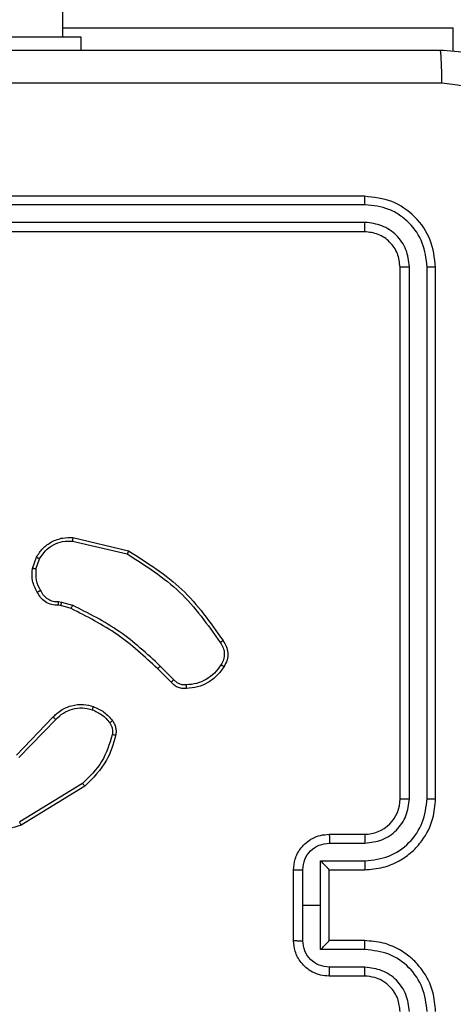
# Model space of a CAD drawing. Units: millimetres. Extents: x 1456 to 2993, y -132 to 847.
# Drawn here: x 2475 to 2478, y 365 to 370 of the extents above; entities that cross this region are included whole.
import ezdxf

# ---------------------------------------------------------------- set-up
doc = ezdxf.new("R2010")
doc.units = ezdxf.units.MM
doc.header["$PDSIZE"] = -1
doc.layers.add('VP-DIM', color=7, linetype='Continuous')
doc.layers.add('VP-EQ', color=7, linetype='Continuous', true_color=0x8a3492)
doc.dimstyles.new('ISO-25', dxfattribs={"dimtxt": 2.5, "dimasz": 2.5, "dimexe": 1.25, "dimexo": 0.625, "dimtad": 1, "dimtxsty": 'Standard', "dimcen": 2.5, "dimadec": 0, "dimazin": 0, "dimtfac": 1, "dimtmove": 0, "dimatfit": 3, "dimfxl": 1, "dimarcsym": 0})

# ---------------------------------------------------------------- blocks, each defined once
blk = doc.blocks.new('2')
at = {"color": 7, "linetype": 'Continuous', "lineweight": 25}
for p, q in [((-1387.9856, 375.8831), (-1387.9856, 440.0831)), ((-1388.8856, 375.8831), (-1387.8856, 375.8831)), ((-1387.8856, 375.8831), (-1387.8856, 375.8081)), ((-1386.2856, 374.9831), (-1389.2856, 374.9831)), ((-1386.2832, 374.9357), (-1389.2852, 374.9357)), ((-1386.2832, 374.8357), (-1389.2852, 374.8356)), ((-1386.2856, 374.7831), (-1389.2856, 374.7831)), ((-1386.0856, 371.5831), (-1386.0856, 374.5831)), ((-1386.0331, 371.5835), (-1386.0331, 374.5855)), ((-1385.933, 371.5835), (-1385.933, 374.5855)), ((-1385.8856, 371.5831), (-1385.8856, 374.5831)), ((-1387.9307, 373.0571), (-1387.6156, 372.9823)), ((-1387.932, 373.0378), (-1387.6235, 372.9647)), ((-1388.1581, 372.8831), (-1388.1352, 372.9466)), ((-1388.138, 372.88), (-1388.1172, 372.9377)), ((-1387.9968, 372.6733), (-1388.0113, 372.6753)), ((-1388.0099, 372.6958), (-1387.9936, 372.6935)), ((-1387.94, 372.6569), (-1387.9968, 372.6733)), ((-1387.9936, 372.6935), (-1387.9313, 372.6756)), ((-1387.3603, 372.2555), (-1387.437, 372.3322)), ((-1387.3761, 372.242), (-1387.4518, 372.3177)), ((-1388.2478, 371.8305), (-1388.0419, 372.0441)), ((-1388.234, 371.8159), (-1388.0264, 372.0312)), ((-1387.8752, 371.6702), (-1388.2294, 371.453)), ((-1387.8631, 371.6545), (-1388.222, 371.4345)), ((-1386.4856, 371.3831), (-1386.2856, 371.3831)), ((-1386.4834, 371.3333), (-1386.2833, 371.3333)), ((-1386.5335, 371.2333), (-1386.2833, 371.2333)), ((-1386.5335, 370.9831), (-1386.5335, 371.2333)), ((-1386.6856, 370.7831), (-1386.6856, 371.1831)), ((-1386.6335, 370.9831), (-1386.6335, 371.1833)), ((-1386.4856, 371.1832), (-1386.4856, 371.1831)), ((-1386.4856, 371.1831), (-1386.2856, 371.1831)), ((-1386.4856, 370.7831), (-1386.4856, 371.1831)), ((-1386.6335, 370.783), (-1386.6335, 370.9831)), ((-1386.6335, 370.9831), (-1386.5335, 370.9831)), ((-1386.5335, 370.733), (-1386.5335, 370.9831)), ((-1386.2856, 370.7831), (-1386.4856, 370.7831)), ((-1386.4856, 370.7831), (-1386.4856, 370.7831)), ((-1386.2833, 370.733), (-1386.5335, 370.733)), ((-1386.2833, 370.6329), (-1386.4834, 370.6329)), ((-1386.2856, 370.5831), (-1386.4856, 370.5831))]:
    blk.add_line(p, q, dxfattribs=at)
at = {"color": 8, "linetype": 'Continuous', "lineweight": 25}
for p in [(-1387.9856, 375.9331), (-1385.7856, 375.7997)]:
    blk.add_line(p, (-1385.7856, 375.9331), dxfattribs=at)
at = {"color": 7, "linetype": 'Continuous', "lineweight": 25}
blk.add_arc((-1386.2856, 371.5831), 0.2, 270.0015, 0.0053, dxfattribs=at)
for points, knots in [([(-1393.9106, 375.8081), (-1393.0166, 375.8081), (-1391.2284, 375.8081), (-1388.5428, 375.8081), (-1386.7545, 375.8081), (-1385.8606, 375.8081)], [0, 0, 0, 0, 0.333294, 0.6667, 1, 1, 1, 1]), ([(-1385.8499, 375.6204), (-1385.8501, 375.6454), (-1385.8506, 375.6953), (-1385.8531, 375.757), (-1385.8565, 375.7994), (-1385.8592, 375.8052), (-1385.8606, 375.8081)], [0, 0, 0, 0, 0.250412, 0.500131, 0.75008, 1, 1, 1, 1]), ([(-1385.8606, 375.8081), (-1385.806, 375.8049), (-1385.6984, 375.7985), (-1385.4982, 375.7336), (-1385.2805, 375.5881), (-1385.1351, 375.3703), (-1385.0702, 375.1702), (-1385.0638, 375.0626), (-1385.0606, 375.0081)], [0, 0, 0, 0, 0.130546, 0.257571, 0.500015, 0.742675, 0.869628, 1, 1, 1, 1]), ([(-1385.8499, 375.6204), (-1386.7463, 375.6204), (-1388.5392, 375.6203), (-1391.232, 375.6203), (-1393.0249, 375.6204), (-1393.9213, 375.6204)], [0, 0, 0, 0, 0.333337, 0.666663, 1, 1, 1, 1]), ([(-1385.2483, 375.0188), (-1385.2573, 375.0976), (-1385.2754, 375.2551), (-1385.4144, 375.4542), (-1385.6137, 375.5928), (-1385.7711, 375.6112), (-1385.8499, 375.6204)], [0, 0, 0, 0, 0.249953, 0.500069, 0.749973, 1, 1, 1, 1]), ([(-1386.2832, 374.9357), (-1386.2833, 374.9428), (-1386.2834, 374.9568), (-1386.284, 374.9723), (-1386.2848, 374.9814), (-1386.2853, 374.9826), (-1386.2856, 374.9831)], [0, 0, 0, 0, 0.2799046, 0.5591038, 0.7795631, 1, 1, 1, 1]), ([(-1385.8856, 374.5831), (-1385.8916, 374.6356), (-1385.9036, 374.7404), (-1385.9961, 374.8727), (-1386.1284, 374.9651), (-1386.2332, 374.9771), (-1386.2856, 374.9831)], [0, 0, 0, 0, 0.250161, 0.500134, 0.750043, 1, 1, 1, 1]), ([(-1385.933, 374.5855), (-1385.9385, 374.6312), (-1385.9496, 374.7225), (-1386.0168, 374.8201), (-1386.0871, 374.8784), (-1386.1683, 374.9228), (-1386.2373, 374.9306), (-1386.2832, 374.9357)], [0, 0, 0, 0, 0.249627, 0.499216, 0.623826, 0.749844, 1, 1, 1, 1]), ([(-1386.2856, 374.7831), (-1386.2852, 374.7842), (-1386.2845, 374.7863), (-1386.2837, 374.8004), (-1386.2833, 374.8178), (-1386.2832, 374.8297), (-1386.2832, 374.8357)], [0, 0, 0, 0, 0.279934, 0.558954, 0.779391, 1, 1, 1, 1]), ([(-1386.0331, 374.5855), (-1386.0368, 374.6183), (-1386.0423, 374.6676), (-1386.074, 374.7256), (-1386.1156, 374.7758), (-1386.1853, 374.8238), (-1386.2506, 374.8317), (-1386.2832, 374.8357)], [0, 0, 0, 0, 0.250162, 0.376196, 0.50082, 0.750403, 1, 1, 1, 1]), ([(-1386.0856, 374.5831), (-1386.0886, 374.6093), (-1386.0946, 374.6617), (-1386.1409, 374.7279), (-1386.207, 374.7741), (-1386.2594, 374.7801), (-1386.2856, 374.7831)], [0, 0, 0, 0, 0.250196, 0.500159, 0.749973, 1, 1, 1, 1]), ([(-1386.0856, 374.5831), (-1386.0845, 374.5835), (-1386.0824, 374.5842), (-1386.0684, 374.585), (-1386.051, 374.5854), (-1386.039, 374.5855), (-1386.0331, 374.5855)], [0, 0, 0, 0, 0.279907, 0.559044, 0.779573, 1, 1, 1, 1]), ([(-1385.933, 374.5855), (-1385.926, 374.5854), (-1385.9119, 374.5853), (-1385.8964, 374.5847), (-1385.8873, 374.5839), (-1385.8861, 374.5834), (-1385.8856, 374.5831)], [0, 0, 0, 0, 0.2798362, 0.5592115, 0.7796169, 1, 1, 1, 1]), ([(-1388.1352, 372.9466), (-1388.124, 372.9639), (-1388.1016, 372.9985), (-1388.0496, 373.036), (-1387.9909, 373.0578), (-1387.9497, 373.0574), (-1387.9307, 373.0571)], [0, 0, 0, 0, 0.250089, 0.500059, 0.769739, 1, 1, 1, 1]), ([(-1387.9307, 373.0571), (-1387.9307, 373.0568), (-1387.9306, 373.0562), (-1387.9309, 373.0518), (-1387.9313, 373.0454), (-1387.9318, 373.0403), (-1387.932, 373.0378)], [0, 0, 0, 0, 0.250002, 0.500195, 0.749343, 1, 1, 1, 1]), ([(-1388.1172, 372.9377), (-1388.107, 372.9533), (-1388.0866, 372.9846), (-1388.0408, 373.0177), (-1387.988, 373.0379), (-1387.9507, 373.0378), (-1387.932, 373.0378)], [0, 0, 0, 0, 0.250077, 0.500065, 0.749943, 1, 1, 1, 1]), ([(-1388.1352, 372.9466), (-1388.1349, 372.9465), (-1388.1341, 372.9463), (-1388.1292, 372.9439), (-1388.1233, 372.9409), (-1388.1192, 372.9388), (-1388.1172, 372.9377)], [0, 0, 0, 0, 0.279878, 0.559544, 0.779955, 1, 1, 1, 1]), ([(-1387.6156, 372.9823), (-1387.6156, 372.9821), (-1387.6157, 372.9817), (-1387.6169, 372.9791), (-1387.6183, 372.9758), (-1387.6198, 372.9726), (-1387.6215, 372.9688), (-1387.6228, 372.9661), (-1387.6235, 372.9647)], [0, 0, 0, 0, 0.2012669, 0.4345535, 0.5635112, 0.7010919, 0.8462403, 1, 1, 1, 1]), ([(-1387.6235, 372.9647), (-1387.5195, 372.8987), (-1387.3116, 372.7668), (-1387.1699, 372.5654), (-1387.099, 372.4647)], [0, 0, 0, 0, 0.500013, 1, 1, 1, 1]), ([(-1387.6156, 372.9823), (-1387.51, 372.9156), (-1387.2988, 372.7822), (-1387.1551, 372.5779), (-1387.0833, 372.4758)], [0, 0, 0, 0, 0.499997, 1, 1, 1, 1]), ([(-1388.1307, 372.7494), (-1388.1414, 372.7704), (-1388.1627, 372.8125), (-1388.1597, 372.8596), (-1388.1581, 372.8831)], [0, 0, 0, 0, 0.500107, 1, 1, 1, 1]), ([(-1388.138, 372.88), (-1388.1395, 372.8803), (-1388.1424, 372.8808), (-1388.1465, 372.8815), (-1388.1501, 372.8821), (-1388.1539, 372.8827), (-1388.1573, 372.8832), (-1388.1579, 372.8831), (-1388.1581, 372.8831)], [0, 0, 0, 0, 0.14159, 0.278376, 0.410618, 0.537878, 0.777788, 1, 1, 1, 1]), ([(-1388.138, 372.88), (-1388.1393, 372.8587), (-1388.1418, 372.8162), (-1388.1223, 372.7782), (-1388.1125, 372.7593)], [0, 0, 0, 0, 0.500151, 1, 1, 1, 1]), ([(-1388.1307, 372.7494), (-1388.1304, 372.7495), (-1388.13, 372.7499), (-1388.1268, 372.7515), (-1388.1233, 372.7535), (-1388.12, 372.7552), (-1388.1164, 372.7572), (-1388.1138, 372.7586), (-1388.1125, 372.7593)], [0, 0, 0, 0, 0.226885, 0.468802, 0.595374, 0.72643, 0.861493, 1, 1, 1, 1]), ([(-1388.0113, 372.6753), (-1388.0242, 372.6759), (-1388.0498, 372.6771), (-1388.0846, 372.6934), (-1388.1132, 372.7175), (-1388.1249, 372.7389), (-1388.1307, 372.7494)], [0, 0, 0, 0, 0.2593639, 0.5124771, 0.759406, 1, 1, 1, 1]), ([(-1388.1125, 372.7593), (-1388.1074, 372.7498), (-1388.0972, 372.7309), (-1388.072, 372.71), (-1388.0422, 372.6968), (-1388.0207, 372.6961), (-1388.0099, 372.6958)], [0, 0, 0, 0, 0.249987, 0.50007, 0.749887, 1, 1, 1, 1]), ([(-1388.0113, 372.6753), (-1388.0112, 372.6756), (-1388.0111, 372.6761), (-1388.0107, 372.6797), (-1388.0105, 372.6837), (-1388.0103, 372.6873), (-1388.0101, 372.6914), (-1388.01, 372.6943), (-1388.0099, 372.6958)], [0, 0, 0, 0, 0.227699, 0.470051, 0.596541, 0.727241, 0.861964, 1, 1, 1, 1]), ([(-1387.9968, 372.6733), (-1387.9967, 372.6736), (-1387.9965, 372.6744), (-1387.9956, 372.6798), (-1387.9946, 372.6865), (-1387.9939, 372.6912), (-1387.9936, 372.6935)], [0, 0, 0, 0, 0.2798, 0.559284, 0.779626, 1, 1, 1, 1]), ([(-1387.94, 372.6569), (-1387.9398, 372.6572), (-1387.9393, 372.6579), (-1387.937, 372.6629), (-1387.9342, 372.6691), (-1387.9322, 372.6734), (-1387.9313, 372.6756)], [0, 0, 0, 0, 0.279722, 0.558782, 0.779498, 1, 1, 1, 1]), ([(-1387.437, 372.3322), (-1387.5114, 372.4009), (-1387.6602, 372.5383), (-1387.8409, 372.6298), (-1387.9313, 372.6756)], [0, 0, 0, 0, 0.500001, 1, 1, 1, 1]), ([(-1387.4518, 372.3177), (-1387.5253, 372.3856), (-1387.6722, 372.5214), (-1387.8507, 372.6117), (-1387.94, 372.6569)], [0, 0, 0, 0, 0.500004, 1, 1, 1, 1]), ([(-1387.0833, 372.4758), (-1387.0835, 372.4756), (-1387.0839, 372.4753), (-1387.0866, 372.4734), (-1387.0897, 372.4713), (-1387.0925, 372.4693), (-1387.0956, 372.4671), (-1387.0979, 372.4655), (-1387.099, 372.4647)], [0, 0, 0, 0, 0.2282568, 0.4706345, 0.5977609, 0.7281385, 0.8621926, 1, 1, 1, 1]), ([(-1387.099, 372.4647), (-1387.0929, 372.4553), (-1387.0805, 372.4365), (-1387.0745, 372.4028), (-1387.0783, 372.3688), (-1387.0893, 372.3492), (-1387.0949, 372.3394)], [0, 0, 0, 0, 0.2501759, 0.500103, 0.7498962, 1, 1, 1, 1]), ([(-1387.0833, 372.4758), (-1387.0766, 372.4656), (-1387.0629, 372.4446), (-1387.0551, 372.4063), (-1387.0584, 372.3651), (-1387.0718, 372.3407), (-1387.0787, 372.3282)], [0, 0, 0, 0, 0.230257, 0.473729, 0.730243, 1, 1, 1, 1]), ([(-1387.4518, 372.3177), (-1387.4518, 372.3178), (-1387.4516, 372.3179), (-1387.4507, 372.3188), (-1387.4494, 372.3201), (-1387.4475, 372.3219), (-1387.4452, 372.3241), (-1387.4427, 372.3266), (-1387.4399, 372.3293), (-1387.438, 372.3312), (-1387.437, 372.3322)], [0, 0, 0, 0, 0.125044, 0.250254, 0.37541, 0.500203, 0.624816, 0.74979, 0.874931, 1, 1, 1, 1]), ([(-1387.0949, 372.3394), (-1387.1062, 372.3232), (-1387.1289, 372.2909), (-1387.1769, 372.2554), (-1387.2316, 372.2315), (-1387.271, 372.2279), (-1387.2906, 372.2262)], [0, 0, 0, 0, 0.250013, 0.499991, 0.74992, 1, 1, 1, 1]), ([(-1387.0787, 372.3282), (-1387.091, 372.3108), (-1387.1155, 372.276), (-1387.1673, 372.2378), (-1387.2262, 372.2118), (-1387.2686, 372.2078), (-1387.2898, 372.2059)], [0, 0, 0, 0, 0.249911, 0.499984, 0.749921, 1, 1, 1, 1]), ([(-1387.0787, 372.3282), (-1387.0789, 372.3284), (-1387.0792, 372.3288), (-1387.0819, 372.3307), (-1387.085, 372.3329), (-1387.0879, 372.3348), (-1387.0912, 372.337), (-1387.0936, 372.3386), (-1387.0949, 372.3394)], [0, 0, 0, 0, 0.2224637, 0.4627274, 0.5900932, 0.7218402, 0.8587391, 1, 1, 1, 1]), ([(-1387.3761, 372.242), (-1387.3759, 372.2421), (-1387.3755, 372.2424), (-1387.3729, 372.2446), (-1387.37, 372.2472), (-1387.3671, 372.2496), (-1387.3639, 372.2525), (-1387.3615, 372.2545), (-1387.3603, 372.2555)], [0, 0, 0, 0, 0.212923, 0.45003, 0.578135, 0.712683, 0.853095, 1, 1, 1, 1]), ([(-1387.2898, 372.2059), (-1387.2984, 372.2055), (-1387.3156, 372.2047), (-1387.3399, 372.2124), (-1387.3608, 372.2247), (-1387.3711, 372.2364), (-1387.3761, 372.242)], [0, 0, 0, 0, 0.262869, 0.524874, 0.770662, 1, 1, 1, 1]), ([(-1387.2906, 372.2262), (-1387.2972, 372.2258), (-1387.3105, 372.225), (-1387.3298, 372.2305), (-1387.3473, 372.2405), (-1387.356, 372.2505), (-1387.3603, 372.2555)], [0, 0, 0, 0, 0.24992, 0.499989, 0.750046, 1, 1, 1, 1]), ([(-1387.2898, 372.2059), (-1387.2897, 372.2062), (-1387.2896, 372.2068), (-1387.2897, 372.2113), (-1387.29, 372.2169), (-1387.2903, 372.2221), (-1387.2905, 372.2248), (-1387.2906, 372.2262)], [0, 0, 0, 0, 0.2418141, 0.4890359, 0.7410773, 0.8695734, 1, 1, 1, 1]), ([(-1388.0419, 372.0441), (-1388.0387, 372.0476), (-1388.0298, 372.0573), (-1388.0106, 372.0741), (-1387.9797, 372.0943), (-1387.9319, 372.1129), (-1387.8734, 372.1196), (-1387.8331, 372.1091), (-1387.815, 372.1044)], [0, 0, 0, 0, 0.056584, 0.158956, 0.307001, 0.500616, 0.775359, 1, 1, 1, 1]), ([(-1387.815, 372.1044), (-1387.8151, 372.1041), (-1387.8152, 372.1035), (-1387.8165, 372.0992), (-1387.8185, 372.0931), (-1387.8202, 372.0882), (-1387.821, 372.0858)], [0, 0, 0, 0, 0.250308, 0.499969, 0.749696, 1, 1, 1, 1]), ([(-1387.815, 372.1044), (-1387.7938, 372.0952), (-1387.7515, 372.0768), (-1387.7215, 372.0417), (-1387.7065, 372.0241)], [0, 0, 0, 0, 0.50004, 1, 1, 1, 1]), ([(-1388.0264, 372.0312), (-1388.0127, 372.0442), (-1387.9855, 372.0703), (-1387.9327, 372.0921), (-1387.8759, 372.0995), (-1387.8393, 372.0904), (-1387.821, 372.0858)], [0, 0, 0, 0, 0.2499547, 0.499951, 0.7498091, 1, 1, 1, 1]), ([(-1387.821, 372.0858), (-1387.8017, 372.0774), (-1387.7632, 372.0606), (-1387.7358, 372.0286), (-1387.7221, 372.0126)], [0, 0, 0, 0, 0.499953, 1, 1, 1, 1]), ([(-1388.0419, 372.0441), (-1388.0415, 372.0439), (-1388.0408, 372.0435), (-1388.0367, 372.0401), (-1388.0316, 372.0358), (-1388.0281, 372.0327), (-1388.0264, 372.0312)], [0, 0, 0, 0, 0.279683, 0.558919, 0.779179, 1, 1, 1, 1]), ([(-1387.7065, 372.0241), (-1387.7068, 372.0239), (-1387.7074, 372.0234), (-1387.7115, 372.0204), (-1387.7167, 372.0166), (-1387.7203, 372.0139), (-1387.7221, 372.0126)], [0, 0, 0, 0, 0.279349, 0.558702, 0.779207, 1, 1, 1, 1]), ([(-1387.7221, 372.0126), (-1387.719, 372.0076), (-1387.7126, 371.9976), (-1387.7074, 371.9806), (-1387.7051, 371.9629), (-1387.7068, 371.9511), (-1387.7076, 371.9453)], [0, 0, 0, 0, 0.249949, 0.499915, 0.750143, 1, 1, 1, 1]), ([(-1387.7065, 372.0241), (-1387.7026, 372.0181), (-1387.6949, 372.006), (-1387.6882, 371.9852), (-1387.6854, 371.9631), (-1387.6875, 371.9484), (-1387.6886, 371.941)], [0, 0, 0, 0, 0.243895, 0.491854, 0.743952, 1, 1, 1, 1]), ([(-1387.7076, 371.9453), (-1387.7237, 371.8922), (-1387.7559, 371.7861), (-1387.8354, 371.7088), (-1387.8752, 371.6702)], [0, 0, 0, 0, 0.4999651, 1, 1, 1, 1]), ([(-1387.6886, 371.941), (-1387.7026, 371.8924), (-1387.7346, 371.7817), (-1387.8169, 371.7002), (-1387.8631, 371.6545)], [0, 0, 0, 0, 0.439094, 1, 1, 1, 1]), ([(-1387.6886, 371.941), (-1387.6889, 371.9411), (-1387.6894, 371.9413), (-1387.6938, 371.9423), (-1387.7001, 371.9437), (-1387.7051, 371.9447), (-1387.7076, 371.9453)], [0, 0, 0, 0, 0.249949, 0.499939, 0.749715, 1, 1, 1, 1]), ([(-1387.8631, 371.6545), (-1387.8632, 371.6548), (-1387.8635, 371.6553), (-1387.8662, 371.659), (-1387.8703, 371.6641), (-1387.8736, 371.6682), (-1387.8752, 371.6702)], [0, 0, 0, 0, 0.2503071, 0.5004949, 0.7501043, 1, 1, 1, 1]), ([(-1386.2856, 371.1831), (-1386.2505, 371.1858), (-1386.1828, 371.1909), (-1386.0917, 371.2293), (-1386.0179, 371.2817), (-1385.9478, 371.3595), (-1385.8955, 371.4619), (-1385.8886, 371.5461), (-1385.8856, 371.5831)], [0, 0, 0, 0, 0.167655, 0.323211, 0.466608, 0.597882, 0.823027, 1, 1, 1, 1]), ([(-1386.2833, 371.2333), (-1386.2374, 371.2386), (-1386.1457, 371.2493), (-1386.0298, 371.3301), (-1385.9498, 371.4462), (-1385.9386, 371.5377), (-1385.933, 371.5835)], [0, 0, 0, 0, 0.250492, 0.5001699, 0.7500863, 1, 1, 1, 1]), ([(-1386.2833, 371.3333), (-1386.2505, 371.3372), (-1386.185, 371.3448), (-1386.1023, 371.4025), (-1386.0451, 371.4854), (-1386.0371, 371.5508), (-1386.0331, 371.5835)], [0, 0, 0, 0, 0.2504402, 0.5001448, 0.7501069, 1, 1, 1, 1]), ([(-1386.0856, 371.5831), (-1386.0854, 371.5832), (-1386.0849, 371.5832), (-1386.0817, 371.5833), (-1386.0769, 371.5834), (-1386.0703, 371.5834), (-1386.0622, 371.5834), (-1386.0531, 371.5835), (-1386.0432, 371.5835), (-1386.0365, 371.5835), (-1386.0331, 371.5835)], [0, 0, 0, 0, 0.1250706, 0.2502515, 0.3753148, 0.5000606, 0.6248165, 0.7499096, 0.8750042, 1, 1, 1, 1]), ([(-1385.933, 371.5835), (-1385.9267, 371.5835), (-1385.9142, 371.5835), (-1385.8985, 371.5834), (-1385.8878, 371.5833), (-1385.8863, 371.5832), (-1385.8856, 371.5831)], [0, 0, 0, 0, 0.2499515, 0.499984, 0.7497818, 1, 1, 1, 1]), ([(-1388.222, 371.4345), (-1388.2679, 371.4203), (-1388.3558, 371.3932), (-1388.4885, 371.4038), (-1388.6027, 371.441), (-1388.6639, 371.4848), (-1388.6929, 371.5056)], [0, 0, 0, 0, 0.286579, 0.548777, 0.786596, 1, 1, 1, 1]), ([(-1388.222, 371.4345), (-1388.2221, 371.4348), (-1388.2223, 371.4354), (-1388.2239, 371.4397), (-1388.2264, 371.4458), (-1388.2284, 371.4506), (-1388.2294, 371.453)], [0, 0, 0, 0, 0.250009, 0.499877, 0.749867, 1, 1, 1, 1]), ([(-1386.6856, 371.1831), (-1386.6838, 371.2033), (-1386.6799, 371.2476), (-1386.6511, 371.3), (-1386.6149, 371.3377), (-1386.5783, 371.3621), (-1386.5343, 371.3796), (-1386.5022, 371.3819), (-1386.4856, 371.3831)], [0, 0, 0, 0, 0.192719, 0.423087, 0.55307, 0.692535, 0.84152, 1, 1, 1, 1]), ([(-1386.4856, 371.3831), (-1386.4853, 371.3822), (-1386.4846, 371.3802), (-1386.4839, 371.367), (-1386.4835, 371.3506), (-1386.4834, 371.3391), (-1386.4834, 371.3333)], [0, 0, 0, 0, 0.279875, 0.559026, 0.779356, 1, 1, 1, 1]), ([(-1386.2856, 371.3831), (-1386.2853, 371.3824), (-1386.2847, 371.3808), (-1386.2839, 371.3694), (-1386.2834, 371.3529), (-1386.2833, 371.3399), (-1386.2833, 371.3333)], [0, 0, 0, 0, 0.250236, 0.49997, 0.749648, 1, 1, 1, 1]), ([(-1386.6335, 371.1833), (-1386.6312, 371.203), (-1386.6266, 371.2423), (-1386.592, 371.2919), (-1386.5422, 371.3262), (-1386.503, 371.331), (-1386.4834, 371.3333)], [0, 0, 0, 0, 0.250445, 0.500114, 0.750016, 1, 1, 1, 1]), ([(-1386.4856, 371.1832), (-1386.4858, 371.1836), (-1386.4862, 371.1843), (-1386.4895, 371.1881), (-1386.4948, 371.1938), (-1386.5039, 371.2032), (-1386.517, 371.2167), (-1386.528, 371.2278), (-1386.5335, 371.2333)], [0, 0, 0, 0, 0.107406, 0.224213, 0.353446, 0.497454, 0.748674, 1, 1, 1, 1]), ([(-1386.2833, 371.2333), (-1386.2833, 371.2267), (-1386.2834, 371.2136), (-1386.2839, 371.197), (-1386.2847, 371.1855), (-1386.2853, 371.1839), (-1386.2856, 371.1831)], [0, 0, 0, 0, 0.2501224, 0.500006, 0.7499, 1, 1, 1, 1]), ([(-1386.6856, 371.1831), (-1386.6854, 371.1831), (-1386.685, 371.1832), (-1386.6818, 371.1832), (-1386.677, 371.1832), (-1386.6704, 371.1832), (-1386.6624, 371.1833), (-1386.6534, 371.1832), (-1386.6436, 371.1833), (-1386.6369, 371.1833), (-1386.6335, 371.1833)], [0, 0, 0, 0, 0.124901, 0.250198, 0.375214, 0.500091, 0.624772, 0.749893, 0.874913, 1, 1, 1, 1]), ([(-1386.6856, 370.7831), (-1386.6854, 370.7831), (-1386.685, 370.7831), (-1386.6818, 370.7831), (-1386.677, 370.7831), (-1386.6704, 370.783), (-1386.6624, 370.783), (-1386.6534, 370.783), (-1386.6436, 370.783), (-1386.6369, 370.783), (-1386.6335, 370.783)], [0, 0, 0, 0, 0.1249, 0.250197, 0.375213, 0.500091, 0.624772, 0.749893, 0.874913, 1, 1, 1, 1]), ([(-1386.4856, 370.5831), (-1386.5022, 370.5843), (-1386.5343, 370.5866), (-1386.5783, 370.6041), (-1386.6149, 370.6285), (-1386.6511, 370.6663), (-1386.6799, 370.7186), (-1386.6838, 370.7629), (-1386.6856, 370.7831)], [0, 0, 0, 0, 0.158487, 0.307453, 0.446924, 0.576968, 0.807347, 1, 1, 1, 1]), ([(-1386.4834, 370.6329), (-1386.503, 370.6353), (-1386.5422, 370.6401), (-1386.592, 370.6743), (-1386.6266, 370.724), (-1386.6312, 370.7633), (-1386.6335, 370.783)], [0, 0, 0, 0, 0.249969, 0.499914, 0.749569, 1, 1, 1, 1]), ([(-1386.5335, 370.733), (-1386.528, 370.7385), (-1386.517, 370.7496), (-1386.5038, 370.763), (-1386.4948, 370.7725), (-1386.4895, 370.7782), (-1386.4862, 370.7819), (-1386.4858, 370.7827), (-1386.4856, 370.7831)], [0, 0, 0, 0, 0.251466, 0.502478, 0.64661, 0.775822, 0.892611, 1, 1, 1, 1]), ([(-1386.2833, 370.733), (-1386.2833, 370.7395), (-1386.2834, 370.7526), (-1386.2839, 370.7693), (-1386.2847, 370.7808), (-1386.2853, 370.7824), (-1386.2856, 370.7831)], [0, 0, 0, 0, 0.250356, 0.500175, 0.749877, 1, 1, 1, 1]), ([(-1385.8856, 370.3831), (-1385.8886, 370.4202), (-1385.8955, 370.5044), (-1385.9478, 370.6067), (-1386.0179, 370.6846), (-1386.0917, 370.7369), (-1386.1828, 370.7753), (-1386.2505, 370.7805), (-1386.2856, 370.7831)], [0, 0, 0, 0, 0.176976, 0.402123, 0.5334, 0.676798, 0.832343, 1, 1, 1, 1]), ([(-1385.933, 370.3828), (-1385.9386, 370.4285), (-1385.9498, 370.5201), (-1386.0298, 370.6362), (-1386.1457, 370.717), (-1386.2374, 370.7276), (-1386.2833, 370.733)], [0, 0, 0, 0, 0.249916, 0.499834, 0.749514, 1, 1, 1, 1]), ([(-1386.4856, 370.5831), (-1386.4853, 370.5841), (-1386.4846, 370.586), (-1386.4839, 370.5992), (-1386.4835, 370.6157), (-1386.4834, 370.6272), (-1386.4834, 370.6329)], [0, 0, 0, 0, 0.279959, 0.559194, 0.779591, 1, 1, 1, 1]), ([(-1386.2856, 370.5831), (-1386.2853, 370.5839), (-1386.2847, 370.5855), (-1386.2839, 370.5969), (-1386.2834, 370.6134), (-1386.2833, 370.6264), (-1386.2833, 370.6329)], [0, 0, 0, 0, 0.250311, 0.50012, 0.749873, 1, 1, 1, 1]), ([(-1386.0331, 370.3828), (-1386.0371, 370.4155), (-1386.0451, 370.4809), (-1386.1023, 370.5638), (-1386.185, 370.6215), (-1386.2505, 370.6291), (-1386.2833, 370.6329)], [0, 0, 0, 0, 0.249906, 0.49983, 0.749547, 1, 1, 1, 1]), ([(-1386.0856, 370.3831), (-1386.0881, 370.4077), (-1386.092, 370.4456), (-1386.1162, 370.4918), (-1386.1395, 370.5214), (-1386.1647, 370.5434), (-1386.1931, 370.5615), (-1386.2326, 370.5787), (-1386.2662, 370.5815), (-1386.2856, 370.5831)], [0, 0, 0, 0, 0.233606, 0.360003, 0.4925, 0.592744, 0.67903, 0.814879, 1, 1, 1, 1])]:
    blk.add_open_spline(points, degree=3, knots=knots, dxfattribs=at)
blk = doc.blocks.new('*D616')
at = {"layer": 'Defpoints', "color": 0}
for p in [(2722.6859, 827.147), (2722.6859, 445.647), (1854.5859, 136.847)]:
    blk.add_point(p, dxfattribs=at)
at = {"layer": 'VP-DIM', "color": 0, "lineweight": -2}
for p, q in [((1854.5859, 757.147), (1854.5859, 847.147)), ((2722.6859, 757.147), (2722.6859, 847.147)), ((1874.5859, 827.147), (2247.2537, 827.147)), ((2702.6859, 827.147), (2340.587, 827.147))]:
    blk.add_line(p, q, dxfattribs=at)
at = {"layer": 'VP-DIM', "color": 0}
for points in [[(1874.5859, 830.4803), (1874.5859, 823.8137), (1854.5859, 827.147)], [(2702.6859, 823.8137), (2702.6859, 830.4803), (2722.6859, 827.147)]]:
    blk.add_solid(points, dxfattribs=at)
at = {"layer": 'VP-DIM', "color": 0, "insert": (2293.9203, 827.147), "char_height": 20, "attachment_point": 5}
blk.add_mtext('868', dxfattribs=at)
blk = doc.blocks.new('*D627')
at = {"layer": 'Defpoints', "color": 0}
for p in [(2024.5859, 762.2331), (2552.6859, 439.69), (2024.5859, 143.0103)]:
    blk.add_point(p, dxfattribs=at)
at = {"layer": 'VP-DIM', "color": 0, "lineweight": -2}
for p, q in [((2024.5859, 692.2331), (2024.5859, 782.2331)), ((2552.6859, 692.2331), (2552.6859, 782.2331)), ((2044.5859, 762.2331), (2240.2078, 762.2331)), ((2532.6859, 762.2331), (2333.5411, 762.2331))]:
    blk.add_line(p, q, dxfattribs=at)
at = {"layer": 'VP-DIM', "color": 0}
for points in [[(2044.5859, 765.5665), (2044.5859, 758.8998), (2024.5859, 762.2331)], [(2532.6859, 758.8998), (2532.6859, 765.5665), (2552.6859, 762.2331)]]:
    blk.add_solid(points, dxfattribs=at)
at = {"layer": 'VP-DIM', "color": 0, "insert": (2286.8744, 762.2331), "char_height": 20, "attachment_point": 5}
blk.add_mtext('528', dxfattribs=at)
blk = doc.blocks.new('*D629')
at = {"layer": 'Defpoints', "color": 0}
for p in [(2414.793, 661.147), (2424.1264, -132.2839), (2972.6859, -132.2839)]:
    blk.add_point(p, dxfattribs=at)
at = {"layer": 'VP-DIM', "color": 0, "lineweight": -2}
for p, q in [((2902.6859, 661.147), (2992.6859, 661.147)), ((2972.6859, 641.147), (2972.6859, 311.0982)), ((2972.6859, -112.2839), (2972.6859, 217.7649)), ((2902.6859, -132.2839), (2992.6859, -132.2839))]:
    blk.add_line(p, q, dxfattribs=at)
at = {"layer": 'VP-DIM', "color": 0}
for points in [[(2976.0192, 641.147), (2969.3526, 641.147), (2972.6859, 661.147)], [(2969.3526, -112.2839), (2976.0192, -112.2839), (2972.6859, -132.2839)]]:
    blk.add_solid(points, dxfattribs=at)
at = {"layer": 'VP-DIM', "color": 0, "insert": (2972.6859, 264.4316), "char_height": 20, "attachment_point": 5, "rotation": 90}
blk.add_mtext('793', dxfattribs=at)
blk = doc.blocks.new('*D631')
at = {"layer": 'Defpoints', "color": 0}
for p in [(2487.5584, 445.647), (2884.5375, 445.647), (2422.6027, 17.5623)]:
    blk.add_point(p, dxfattribs=at)
at = {"layer": 'VP-DIM', "color": 0, "lineweight": -2}
for p, q in [((2814.5375, 445.647), (2904.5375, 445.647)), ((2884.5375, 425.647), (2884.5375, 278.2713)), ((2884.5375, 37.5623), (2884.5375, 184.938)), ((2814.5375, 17.5623), (2904.5375, 17.5623))]:
    blk.add_line(p, q, dxfattribs=at)
at = {"layer": 'VP-DIM', "color": 0}
for points in [[(2887.8709, 425.647), (2881.2042, 425.647), (2884.5375, 445.647)], [(2881.2042, 37.5623), (2887.8709, 37.5623), (2884.5375, 17.5623)]]:
    blk.add_solid(points, dxfattribs=at)
at = {"layer": 'VP-DIM', "color": 0, "insert": (2884.5375, 231.6047), "char_height": 20, "attachment_point": 5, "rotation": 90}
blk.add_mtext('428', dxfattribs=at)

msp = doc.modelspace()

# ---------------------------------------------------------------- block references
at = {"layer": 'VP-EQ'}
msp.add_blockref('2', (3863.5215, -5.7361), dxfattribs=at)

# ---------------------------------------------------------------- dimensions: what is measured, and where the dimension line sits
at = {"layer": 'VP-DIM', "color": 0}
for base, p1, p2, picture, middle in [((2722.6859, 827.147), (1854.5859, 136.847), (2722.6859, 445.647), '*D616', (2293.9203, 827.147)), ((2024.5859, 762.2331), (2552.6859, 439.69), (2024.5859, 143.0103), '*D627', (2286.8744, 762.2331))]:
    dim = msp.add_linear_dim(base=base, p1=p1, p2=p2, dimstyle='ISO-25', override={"dimtxt": 20, "dimasz": 20, "dimexe": 20, "dimexo": 50, "dimgap": 20, "dimtad": 0, "dimtih": 0, "dimtoh": 1, "dimdec": 0, "dimzin": 1, "dimadec": 2, "dimtdec": 0, "dimfxl": 70, "dimfxlon": 1, "dimtzin": 1}, dxfattribs=at)
    dim.commit()
    dim.dimension.update_dxf_attribs({"geometry": picture, "text_midpoint": middle, "dimtype": 160})
for base, p1, p2, override, picture, middle in [((2972.6859, -132.2839), (2414.793, 661.147), (2424.1264, -132.2839), {"dimtxt": 20, "dimasz": 20, "dimexe": 20, "dimexo": 50, "dimgap": 20, "dimtad": 0, "dimtih": 0, "dimtoh": 1, "dimdec": 0, "dimzin": 1, "dimadec": 2, "dimtdec": 0, "dimfxl": 70, "dimfxlon": 1, "dimtzin": 1}, '*D629', (2972.6859, 264.4316)), ((2884.5375, 445.647), (2422.6027, 17.5623), (2487.5584, 445.647), {"dimtxt": 20, "dimasz": 20, "dimexe": 20, "dimexo": 50, "dimgap": 20, "dimtad": 0, "dimtoh": 1, "dimdec": 0, "dimzin": 1, "dimadec": 2, "dimtdec": 0, "dimfxl": 70, "dimfxlon": 1, "dimtzin": 1}, '*D631', (2884.5375, 231.6047))]:
    dim = msp.add_linear_dim(base=base, p1=p1, p2=p2, angle=90, dimstyle='ISO-25', override=override, dxfattribs=at)
    dim.commit()
    dim.dimension.update_dxf_attribs({"geometry": picture, "text_midpoint": middle})

doc.saveas('drawing.dxf')
